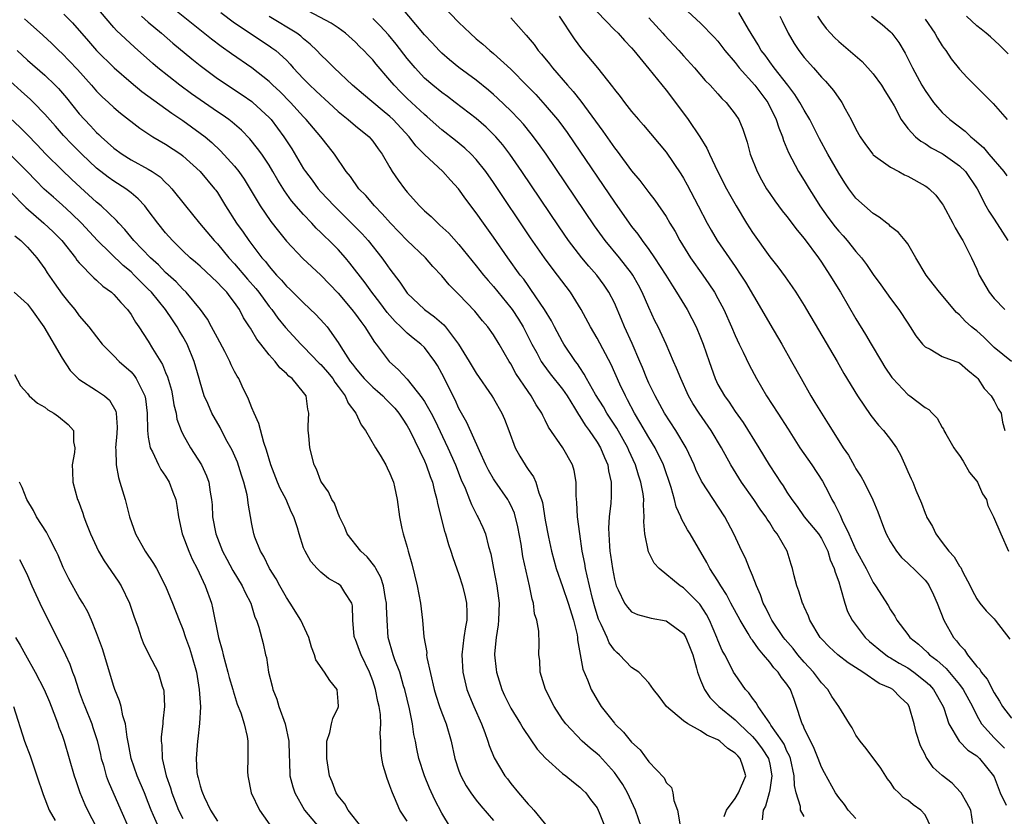
# Model space of a CAD drawing. Units: inches. Extents: x 2509406 to 2511000, y 1533000 to 1536000.
# Drawn here: x 2510650 to 2510764, y 1533594 to 1533687 of the extents above; entities that cross this region are included whole.
import ezdxf

# ---------------------------------------------------------------- set-up
doc = ezdxf.new("R2010")
doc.units = ezdxf.units.IN
doc.header["$MEASUREMENT"] = 0
doc.layers.add('LD25081533_2ft', color=73, linetype='Continuous')

msp = doc.modelspace()

# ---------------------------------------------------------------- linework, layer by layer
at = {"layer": 'LD25081533_2ft'}
for points, elevation in [([(2510655.23, 1533687.23), (2510656.23, 1533686.23), (2510658.07, 1533684.07), (2510659.01, 1533683.01), (2510661.04, 1533681), (2510663, 1533679.3), (2510664.26, 1533678.26), (2510667.73, 1533675.73), (2510669, 1533674.88), (2510671, 1533673.45), (2510671.57, 1533673), (2510672.35, 1533672.35), (2510673.38, 1533671.38), (2510675, 1533669.59), (2510675.48, 1533669), (2510676.11, 1533668.11), (2510677.95, 1533665), (2510679.2, 1533663.2), (2510680.08, 1533662.08), (2510681, 1533660.92), (2510682.9, 1533658.9), (2510683.94, 1533657.94), (2510685, 1533657), (2510687, 1533654.89), (2510688.6, 1533653), (2510689, 1533652.48), (2510689.61, 1533651.61), (2510690.09, 1533651), (2510691.21, 1533649.21), (2510691.4, 1533649), (2510692.9, 1533647), (2510694, 1533646), (2510695, 1533644.94), (2510696.75, 1533642.75), (2510697, 1533642.35), (2510697.77, 1533641), (2510698.2, 1533640.2), (2510699.71, 1533637), (2510700.58, 1533635), (2510701.26, 1533633.26), (2510701.71, 1533632.29), (2510702.23, 1533631), (2510702.43, 1533630.43), (2510703.12, 1533629.12), (2510703.2, 1533629), (2510703.76, 1533627.76), (2510704.07, 1533627), (2510704.43, 1533625.57), (2510704.69, 1533624.69), (2510704.99, 1533623), (2510705.38, 1533621), (2510705.58, 1533619.58), (2510705.65, 1533619), (2510705.58, 1533617), (2510705.53, 1533616.47), (2510705.29, 1533615), (2510705.12, 1533613.12), (2510705.12, 1533613), (2510705.29, 1533611.29), (2510705.33, 1533611), (2510705.95, 1533609), (2510706.29, 1533608.29), (2510707, 1533606.84), (2510708.14, 1533605), (2510708.45, 1533604.45), (2510709.26, 1533603.26), (2510710.07, 1533602.07), (2510711.02, 1533601.02), (2510713, 1533599.27), (2510713.38, 1533599), (2510714.27, 1533598.27), (2510715, 1533597.69), (2510715.34, 1533597.34), (2510715.71, 1533597), (2510716.25, 1533596.25), (2510717, 1533595.26), (2510717.14, 1533595), (2510717.25, 1533594.75), (2510718.75, 1533591)], 7522), ([(2510722.13, 1533593), (2510721.47, 1533595), (2510720.53, 1533597), (2510719.97, 1533597.97), (2510719.29, 1533599), (2510719, 1533599.39), (2510717.29, 1533601.29), (2510717, 1533601.55), (2510716.19, 1533602.19), (2510715.27, 1533603), (2510713.37, 1533605), (2510713, 1533605.53), (2510712.03, 1533607), (2510711.03, 1533609), (2510710.41, 1533611), (2510710.36, 1533612.36), (2510710.26, 1533613), (2510710.27, 1533614.27), (2510710.25, 1533615.75), (2510710.02, 1533617), (2510709.75, 1533617.75), (2510709.63, 1533619), (2510709.46, 1533619.46), (2510709.18, 1533621), (2510708.41, 1533624.41), (2510708.19, 1533625.81), (2510707.82, 1533627.82), (2510707.42, 1533629.42), (2510707, 1533630.34), (2510706.78, 1533630.78), (2510706.66, 1533631), (2510705.16, 1533633.16), (2510705, 1533633.39), (2510704.4, 1533634.4), (2510704.11, 1533635), (2510703.36, 1533636.64), (2510701.9, 1533639.9), (2510701, 1533641.52), (2510700.54, 1533642.54), (2510699, 1533645.6), (2510698.5, 1533646.5), (2510698.19, 1533647), (2510697, 1533648.59), (2510696.59, 1533649), (2510695.7, 1533649.7), (2510695, 1533650.27), (2510694.26, 1533651), (2510693.61, 1533651.61), (2510692.67, 1533652.67), (2510691.82, 1533653.82), (2510690.9, 1533655), (2510690.11, 1533656.11), (2510688.37, 1533658.37), (2510687.83, 1533659), (2510687, 1533659.94), (2510685.94, 1533661), (2510685.46, 1533661.46), (2510685, 1533661.92), (2510684.44, 1533662.44), (2510683.95, 1533663), (2510683, 1533664), (2510681.6, 1533665.6), (2510680.77, 1533666.77), (2510680, 1533668), (2510679.44, 1533669), (2510679, 1533669.74), (2510678.15, 1533671), (2510677.67, 1533671.67), (2510676.77, 1533672.77), (2510675.78, 1533673.78), (2510674.71, 1533674.71), (2510674.33, 1533675), (2510673.56, 1533675.56), (2510673, 1533675.92), (2510671, 1533677.29), (2510670, 1533678), (2510668.64, 1533679), (2510666.12, 1533681), (2510665.52, 1533681.52), (2510663.39, 1533683.39), (2510662.34, 1533684.34), (2510661.32, 1533685.32), (2510661, 1533685.67), (2510659.47, 1533687.47)], 7520), ([(2510731.74, 1533594.26), (2510731.99, 1533595), (2510733, 1533596.36), (2510733.39, 1533597), (2510734.23, 1533599), (2510733.88, 1533600.12), (2510733.58, 1533601), (2510733.29, 1533601.29), (2510733, 1533601.62), (2510732.15, 1533602.15), (2510731.22, 1533603), (2510731, 1533603.15), (2510729.7, 1533603.7), (2510729, 1533604.19), (2510727.51, 1533605), (2510727, 1533605.37), (2510725.06, 1533607), (2510724.18, 1533608.18), (2510723.52, 1533609), (2510723, 1533609.75), (2510721.83, 1533611), (2510721, 1533611.54), (2510719.6, 1533613), (2510719.27, 1533613.27), (2510719, 1533613.53), (2510718.4, 1533614.4), (2510718.16, 1533615), (2510717.47, 1533616.53), (2510717.15, 1533617.15), (2510717, 1533617.62), (2510716.69, 1533618.69), (2510716.46, 1533619.54), (2510716.13, 1533621), (2510715.84, 1533622.16), (2510715.67, 1533623), (2510715.58, 1533623.58), (2510715.28, 1533625), (2510714.99, 1533627.01), (2510714.73, 1533629), (2510714.66, 1533630.66), (2510714.57, 1533631.43), (2510714.58, 1533633), (2510714.35, 1533634.35), (2510714.16, 1533635), (2510713.04, 1533637), (2510711.38, 1533639.38), (2510711, 1533640.17), (2510710.71, 1533640.71), (2510710.59, 1533641), (2510709.96, 1533641.96), (2510709.37, 1533643), (2510709, 1533643.49), (2510707.6, 1533645.6), (2510707, 1533646.7), (2510706.81, 1533647), (2510705.65, 1533649), (2510705, 1533650.06), (2510704.33, 1533651), (2510703.71, 1533651.71), (2510702.82, 1533652.82), (2510701, 1533654.74), (2510699.86, 1533655.86), (2510699, 1533656.9), (2510697.98, 1533657.98), (2510697.13, 1533659), (2510695, 1533661.01), (2510693.05, 1533663), (2510692.1, 1533664.1), (2510691.21, 1533665), (2510690.2, 1533666.2), (2510689.41, 1533667), (2510688.42, 1533668.42), (2510687.94, 1533669), (2510686.58, 1533671), (2510685.87, 1533671.87), (2510684.98, 1533673), (2510683.31, 1533675), (2510683, 1533675.32), (2510681.47, 1533677), (2510680.24, 1533678.24), (2510679.41, 1533679), (2510679, 1533679.4), (2510677, 1533680.99), (2510674.62, 1533682.62), (2510673.46, 1533683.46), (2510672.33, 1533684.33), (2510667.89, 1533687.89)], 7516), ([(2510673.4, 1533687.4), (2510675, 1533686.23), (2510676.92, 1533684.92), (2510678.12, 1533684.12), (2510679, 1533683.56), (2510679.33, 1533683.33), (2510679.78, 1533683), (2510681, 1533681.87), (2510681.43, 1533681.43), (2510681.8, 1533681), (2510683, 1533679.74), (2510683.73, 1533679), (2510684.39, 1533678.39), (2510685, 1533677.78), (2510685.42, 1533677.42), (2510686.44, 1533676.44), (2510687, 1533675.93), (2510688.17, 1533675), (2510689, 1533674.29), (2510690.6, 1533673), (2510690.79, 1533672.79), (2510691, 1533672.52), (2510691.63, 1533671.63), (2510692.1, 1533671), (2510693, 1533669.44), (2510693.27, 1533669), (2510693.97, 1533667.97), (2510694.68, 1533667), (2510695, 1533666.61), (2510696.43, 1533665), (2510697, 1533664.45), (2510697.78, 1533663.78), (2510698.54, 1533663), (2510698.79, 1533662.79), (2510699.83, 1533661.83), (2510701, 1533660.52), (2510703, 1533658.08), (2510703.85, 1533657), (2510704.37, 1533656.37), (2510705, 1533655.66), (2510707, 1533653.21), (2510707.16, 1533653), (2510707.9, 1533651.9), (2510708.45, 1533651), (2510709.45, 1533649), (2510710, 1533648), (2510710.52, 1533647), (2510710.71, 1533646.71), (2510711.57, 1533645.57), (2510713, 1533643.78), (2510713.53, 1533643), (2510714.39, 1533641.61), (2510714.84, 1533640.84), (2510715, 1533640.62), (2510715.61, 1533639.61), (2510716.07, 1533639), (2510717, 1533637.64), (2510717.39, 1533637), (2510717.85, 1533635.85), (2510718.25, 1533635), (2510718.33, 1533634.33), (2510718.64, 1533633), (2510718.64, 1533631.36), (2510718.59, 1533630.59), (2510718.4, 1533629), (2510718.31, 1533627.69), (2510718.42, 1533625.58), (2510718.49, 1533625), (2510718.56, 1533624.56), (2510718.78, 1533623), (2510719, 1533621.77), (2510719.21, 1533621), (2510719.45, 1533620.55), (2510720.16, 1533619), (2510720.51, 1533618.51), (2510721, 1533618), (2510721.68, 1533617.68), (2510723.25, 1533617.25), (2510725, 1533616.95), (2510727, 1533615.49), (2510727.3, 1533615), (2510727.79, 1533613.79), (2510728.08, 1533613), (2510728.53, 1533611.47), (2510728.65, 1533611), (2510729, 1533610.06), (2510729.43, 1533609), (2510730.06, 1533608.06), (2510731.12, 1533607), (2510733, 1533605.46), (2510733.45, 1533605), (2510735, 1533603.54), (2510735.47, 1533603), (2510736.13, 1533602.13), (2510736.85, 1533601), (2510737, 1533600.32), (2510737.25, 1533599), (2510737, 1533597.37), (2510736.93, 1533597), (2510736.52, 1533595.48), (2510736.26, 1533595), (2510736.12, 1533593.88)], 7514), ([(2510747, 1533594.04), (2510746.11, 1533595), (2510745.68, 1533595.68), (2510745, 1533596.47), (2510744.64, 1533597), (2510743.34, 1533599.34), (2510743, 1533599.99), (2510742.63, 1533601), (2510742.17, 1533602.17), (2510741, 1533604.51), (2510740.86, 1533604.86), (2510740.78, 1533605), (2510740.64, 1533605.36), (2510740.12, 1533607), (2510739.82, 1533607.82), (2510739.41, 1533609), (2510739, 1533609.61), (2510738.37, 1533610.37), (2510737.99, 1533611), (2510737.49, 1533611.49), (2510737, 1533612.14), (2510736.29, 1533613), (2510735.69, 1533613.69), (2510735, 1533614.72), (2510734.87, 1533614.87), (2510734.52, 1533615.48), (2510733.57, 1533617), (2510732.51, 1533619), (2510732.01, 1533620.01), (2510731.34, 1533621), (2510731, 1533621.59), (2510730.07, 1533623), (2510729.71, 1533623.71), (2510727.79, 1533627), (2510727.48, 1533627.48), (2510726.77, 1533628.77), (2510726.69, 1533629), (2510726.16, 1533630.16), (2510725.98, 1533631), (2510725.6, 1533632.4), (2510724.7, 1533635), (2510723.72, 1533637), (2510723, 1533638.16), (2510721.97, 1533639.97), (2510721.34, 1533641), (2510720.54, 1533642.54), (2510720.28, 1533643), (2510719.63, 1533644.37), (2510718.62, 1533646.62), (2510717, 1533649.7), (2510716.24, 1533651), (2510715.14, 1533653), (2510713.92, 1533655), (2510712.43, 1533657), (2510711.79, 1533657.79), (2510710.9, 1533659), (2510709.3, 1533661.3), (2510705, 1533667.73), (2510704.1, 1533669), (2510703, 1533670.37), (2510702.42, 1533671), (2510701.69, 1533671.69), (2510700.59, 1533672.59), (2510699, 1533673.83), (2510697.32, 1533675.32), (2510697, 1533675.58), (2510695, 1533677.45), (2510694.22, 1533678.22), (2510693.48, 1533679), (2510693, 1533679.59), (2510691.41, 1533681.41), (2510691, 1533681.93), (2510690.47, 1533682.47), (2510689.99, 1533683), (2510689.48, 1533683.48), (2510689, 1533683.98), (2510687.84, 1533685), (2510687, 1533685.62), (2510686.19, 1533686.19), (2510683.58, 1533687.58)], 7510), ([(2510760.54, 1533593.46), (2510760.3, 1533595), (2510759.85, 1533595.85), (2510759.2, 1533597), (2510759.11, 1533597.11), (2510758.13, 1533598.13), (2510757, 1533599.03), (2510755.96, 1533599.96), (2510755.26, 1533601), (2510755.14, 1533601.14), (2510755, 1533601.47), (2510754.47, 1533602.47), (2510753.99, 1533603.99), (2510753.75, 1533605), (2510753.18, 1533607), (2510753, 1533607.27), (2510752.1, 1533608.1), (2510751.25, 1533609), (2510751, 1533609.15), (2510749.7, 1533609.7), (2510747.79, 1533611), (2510746.08, 1533612.08), (2510744.9, 1533613), (2510743.91, 1533613.91), (2510743, 1533614.84), (2510742.86, 1533615), (2510741.66, 1533617), (2510741.5, 1533617.5), (2510741, 1533618.57), (2510740.88, 1533618.88), (2510740.8, 1533619), (2510740.39, 1533620.39), (2510740.14, 1533621), (2510739.84, 1533622.16), (2510739.66, 1533623), (2510739.48, 1533623.48), (2510739.01, 1533625), (2510737.87, 1533627), (2510737.48, 1533627.48), (2510737, 1533628.28), (2510736.7, 1533628.7), (2510736.54, 1533629), (2510735.89, 1533629.89), (2510735.16, 1533631), (2510733.75, 1533633), (2510732.51, 1533635), (2510731.4, 1533637), (2510730.23, 1533639), (2510728.83, 1533641), (2510728.11, 1533642.11), (2510727.6, 1533643), (2510726.7, 1533645), (2510726.22, 1533646.21), (2510725.86, 1533647), (2510724.99, 1533649), (2510724.08, 1533651), (2510723.71, 1533651.71), (2510723, 1533653.24), (2510722.23, 1533655), (2510721.81, 1533655.81), (2510721.15, 1533657), (2510721, 1533657.22), (2510719.61, 1533659), (2510717.93, 1533661), (2510716.69, 1533662.69), (2510711.09, 1533671), (2510710.23, 1533672.23), (2510709.37, 1533673.37), (2510708.46, 1533674.46), (2510707.98, 1533675), (2510707, 1533676.02), (2510705.48, 1533677.48), (2510705, 1533677.91), (2510704.41, 1533678.41), (2510703, 1533679.56), (2510701, 1533681.04), (2510699.91, 1533681.91), (2510699, 1533682.71), (2510698.7, 1533683), (2510697.89, 1533683.89), (2510697, 1533684.84), (2510694.18, 1533688.18)], 7506), ([(2510699, 1533688.3), (2510701, 1533686.24), (2510702.3, 1533685), (2510703, 1533684.37), (2510703.75, 1533683.75), (2510704.57, 1533683), (2510705, 1533682.65), (2510707, 1533680.83), (2510708.91, 1533678.91), (2510709.9, 1533677.9), (2510711, 1533676.68), (2510712.42, 1533675), (2510712.68, 1533674.68), (2510713.52, 1533673.52), (2510714.33, 1533672.33), (2510719, 1533665.43), (2510720.72, 1533663), (2510721, 1533662.63), (2510721.73, 1533661.73), (2510722.23, 1533661), (2510723, 1533659.96), (2510723.67, 1533659), (2510724.95, 1533657), (2510725.73, 1533655.73), (2510726.22, 1533655), (2510727.43, 1533653), (2510727.98, 1533651.98), (2510728.48, 1533651), (2510729, 1533649.75), (2510729.29, 1533649), (2510729.97, 1533647), (2510730.67, 1533645), (2510731, 1533644.33), (2510731.75, 1533643), (2510732.29, 1533642.29), (2510733, 1533641.2), (2510733.93, 1533639.93), (2510735.75, 1533637), (2510736.95, 1533635), (2510737.77, 1533633.77), (2510738.26, 1533633), (2510738.58, 1533632.58), (2510739, 1533631.85), (2510739.55, 1533631), (2510740.17, 1533630.17), (2510740.99, 1533629), (2510742.65, 1533627), (2510743, 1533626.46), (2510743.74, 1533625), (2510744.02, 1533624.02), (2510744.49, 1533623), (2510744.58, 1533622.58), (2510745, 1533621.44), (2510745.22, 1533620.78), (2510745.7, 1533619), (2510746.03, 1533618.03), (2510746.56, 1533617), (2510748.08, 1533615), (2510748.56, 1533614.56), (2510749, 1533614.2), (2510749.64, 1533613.64), (2510750.44, 1533613), (2510750.77, 1533612.77), (2510751, 1533612.65), (2510752.02, 1533612.02), (2510753, 1533611.48), (2510753.71, 1533611), (2510755, 1533609.97), (2510755.51, 1533609.51), (2510755.98, 1533609), (2510757.1, 1533607), (2510757.16, 1533606.84), (2510757.76, 1533605), (2510758.96, 1533603), (2510759.96, 1533601.96), (2510761, 1533601.3), (2510761.32, 1533601), (2510762.93, 1533599), (2510763, 1533598.86), (2510763.7, 1533597), (2510764.4, 1533595.6)], 7504), ([(2510717, 1533687.49), (2510719, 1533685.42), (2510719.43, 1533685), (2510720.17, 1533684.17), (2510721, 1533683.3), (2510721.26, 1533683), (2510723, 1533680.88), (2510725, 1533678.41), (2510727, 1533675.75), (2510727.54, 1533675), (2510728.89, 1533673), (2510729.7, 1533671.7), (2510730.01, 1533671), (2510730.96, 1533669.04), (2510732.01, 1533667), (2510732.36, 1533666.36), (2510733.11, 1533665), (2510734.32, 1533663), (2510735, 1533661.94), (2510737, 1533659.09), (2510737.94, 1533657.94), (2510738.79, 1533656.79), (2510739.62, 1533655.62), (2510740.04, 1533655), (2510741, 1533653.47), (2510741.28, 1533653), (2510742.64, 1533650.64), (2510744.81, 1533647), (2510745.61, 1533645.61), (2510747.18, 1533643), (2510748.73, 1533640.73), (2510749.62, 1533639.62), (2510750.2, 1533639), (2510751, 1533637.96), (2510751.68, 1533637), (2510752.17, 1533636.17), (2510752.79, 1533634.79), (2510753, 1533634.24), (2510753.4, 1533633.4), (2510753.58, 1533633), (2510753.94, 1533632.06), (2510754.58, 1533630.58), (2510755, 1533629.4), (2510755.14, 1533629.14), (2510755.18, 1533629), (2510755.87, 1533627.87), (2510756.25, 1533627), (2510757, 1533626.03), (2510757.77, 1533625), (2510758.37, 1533624.37), (2510759, 1533623.28), (2510759.13, 1533623.13), (2510759.36, 1533622.64), (2510760.24, 1533621), (2510760.48, 1533620.48), (2510761, 1533619.49), (2510761.35, 1533619), (2510762.08, 1533618.09), (2510763, 1533617.16), (2510763.14, 1533617), (2510764.81, 1533614.81)], 7498), ([(2510727, 1533687.97), (2510729, 1533686.16), (2510730.55, 1533684.55), (2510731, 1533684.07), (2510731.47, 1533683.47), (2510731.82, 1533683), (2510733, 1533681.62), (2510733.48, 1533681), (2510735.27, 1533679), (2510736.77, 1533677), (2510737.77, 1533675), (2510738.05, 1533674.05), (2510738.49, 1533673), (2510738.6, 1533672.6), (2510739.18, 1533671.18), (2510740.32, 1533669), (2510741, 1533667.94), (2510741.56, 1533667), (2510742.12, 1533666.12), (2510742.8, 1533665), (2510743.72, 1533663.72), (2510744.58, 1533662.58), (2510745, 1533662.09), (2510745.53, 1533661.53), (2510745.99, 1533661), (2510747, 1533659.73), (2510747.62, 1533659), (2510748.21, 1533658.21), (2510749, 1533657.07), (2510749.87, 1533655.87), (2510751, 1533654.27), (2510751.95, 1533653), (2510753, 1533651.41), (2510753.29, 1533651), (2510753.94, 1533649.94), (2510754.71, 1533649), (2510755, 1533648.68), (2510755.6, 1533648.4), (2510757, 1533647.58), (2510759, 1533646.83), (2510759.97, 1533645.97), (2510761, 1533645.12), (2510761.11, 1533645), (2510761.85, 1533643.85), (2510762.67, 1533643), (2510763, 1533642.43), (2510763.48, 1533641.48), (2510763.82, 1533641), (2510763.96, 1533639.96), (2510764.26, 1533639)], 7494), ([(2510765, 1533646.99), (2510763, 1533648.61), (2510762.62, 1533649), (2510761.8, 1533649.8), (2510761, 1533650.52), (2510760.73, 1533650.73), (2510760.4, 1533651), (2510759.66, 1533651.66), (2510759, 1533652.38), (2510758.65, 1533652.65), (2510756.66, 1533655), (2510755.95, 1533655.95), (2510755.13, 1533657), (2510753.93, 1533659), (2510753, 1533660.61), (2510752.71, 1533661), (2510751.92, 1533661.92), (2510751, 1533662.63), (2510750.83, 1533662.83), (2510750.57, 1533663), (2510749.7, 1533663.7), (2510749, 1533664.14), (2510747, 1533665.9), (2510746.18, 1533667), (2510745.69, 1533667.69), (2510745, 1533668.79), (2510743.74, 1533671), (2510742.77, 1533672.77), (2510741.65, 1533675), (2510741, 1533676.09), (2510740.5, 1533677), (2510739.92, 1533677.92), (2510739.12, 1533679), (2510737.53, 1533681), (2510737, 1533681.7), (2510736.46, 1533682.46), (2510736.03, 1533683), (2510735.66, 1533683.66), (2510734.54, 1533685.46), (2510733.42, 1533687.42)], 7492), ([(2510650.67, 1533686.67), (2510651, 1533686.35), (2510652.78, 1533684.78), (2510653.82, 1533683.82), (2510654.63, 1533683), (2510655, 1533682.66), (2510655.82, 1533681.82), (2510656.79, 1533680.79), (2510658.4, 1533679), (2510659, 1533678.3), (2510659.65, 1533677.65), (2510660.38, 1533677), (2510661, 1533676.4), (2510661.76, 1533675.75), (2510664, 1533674), (2510665.53, 1533673), (2510667, 1533672.15), (2510668.76, 1533671), (2510669, 1533670.82), (2510671, 1533669), (2510672.68, 1533667), (2510672.82, 1533666.82), (2510673, 1533666.55), (2510673.94, 1533665), (2510675.22, 1533663), (2510675.98, 1533661.98), (2510676.65, 1533661), (2510678.16, 1533659), (2510678.56, 1533658.56), (2510679, 1533657.97), (2510679.85, 1533657), (2510680.42, 1533656.42), (2510681, 1533655.72), (2510681.38, 1533655.38), (2510683, 1533653.76), (2510684.43, 1533652.43), (2510685.38, 1533651.38), (2510685.72, 1533651), (2510687, 1533649.2), (2510687.3, 1533648.7), (2510688.39, 1533647), (2510688.67, 1533646.67), (2510689, 1533646.2), (2510689.56, 1533645.56), (2510690.01, 1533645), (2510691, 1533643.99), (2510691.54, 1533643.54), (2510692.16, 1533643), (2510692.57, 1533642.57), (2510693, 1533642.17), (2510693.57, 1533641.57), (2510694.03, 1533641), (2510694.4, 1533640.4), (2510695, 1533639.54), (2510695.31, 1533639), (2510697, 1533635.48), (2510697.21, 1533635), (2510697.67, 1533633.67), (2510697.94, 1533633), (2510698.12, 1533632.12), (2510698.45, 1533631), (2510698.52, 1533630.52), (2510699.31, 1533627.31), (2510699.43, 1533627), (2510699.78, 1533625.78), (2510700.07, 1533625), (2510700.28, 1533624.28), (2510701, 1533622.31), (2510701.41, 1533621), (2510701.72, 1533619.72), (2510701.88, 1533619), (2510701.91, 1533617.91), (2510701.9, 1533617), (2510701.76, 1533616.24), (2510701.56, 1533615), (2510701.32, 1533613), (2510701.43, 1533611), (2510701.91, 1533609), (2510702.22, 1533608.22), (2510702.71, 1533607), (2510703.61, 1533605), (2510704.01, 1533603.99), (2510704.36, 1533603), (2510704.49, 1533602.49), (2510705.07, 1533601.07), (2510706.32, 1533599), (2510706.63, 1533598.63), (2510707, 1533598.11), (2510707.91, 1533597), (2510709, 1533595.72), (2510709.36, 1533595.36), (2510709.68, 1533595), (2510712.08, 1533592.08)], 7524), ([(2510664.21, 1533687), (2510665, 1533686.29), (2510666.54, 1533685), (2510667.86, 1533683.86), (2510670.03, 1533682.03), (2510671, 1533681.26), (2510673, 1533679.78), (2510675.88, 1533677.88), (2510677, 1533677.11), (2510677.13, 1533677), (2510679, 1533675.24), (2510679.22, 1533675), (2510680.71, 1533673), (2510681.62, 1533671.62), (2510683, 1533669.3), (2510683.2, 1533669), (2510683.97, 1533667.97), (2510684.68, 1533667), (2510685, 1533666.64), (2510686.53, 1533665), (2510688.79, 1533662.79), (2510689.77, 1533661.77), (2510690.46, 1533661), (2510692.06, 1533659), (2510692.46, 1533658.46), (2510693, 1533657.66), (2510694.16, 1533656.16), (2510694.92, 1533655), (2510695, 1533654.9), (2510696.99, 1533653), (2510698.17, 1533652.17), (2510699.24, 1533651.24), (2510699.44, 1533651), (2510700.94, 1533649), (2510702.18, 1533647), (2510703, 1533645.62), (2510704.81, 1533643), (2510705, 1533642.68), (2510705.97, 1533641), (2510706.29, 1533640.29), (2510706.79, 1533639), (2510707.51, 1533637), (2510708.03, 1533636.03), (2510708.65, 1533635), (2510708.8, 1533634.8), (2510709, 1533634.47), (2510709.62, 1533633.62), (2510709.89, 1533633), (2510710.25, 1533631.75), (2510710.57, 1533631), (2510710.67, 1533630.66), (2510711, 1533628.61), (2510711.37, 1533626.63), (2510711.73, 1533625), (2510712.27, 1533623), (2510713, 1533620.93), (2510713.66, 1533619), (2510714.28, 1533617), (2510714.69, 1533615.31), (2510714.74, 1533615), (2510714.75, 1533614.75), (2510715.33, 1533611.33), (2510715.88, 1533610.12), (2510716.31, 1533609), (2510717, 1533607.78), (2510717.49, 1533607), (2510719, 1533605.07), (2510719.06, 1533605), (2510720.06, 1533604.06), (2510721, 1533602.9), (2510721.98, 1533601.98), (2510723, 1533600.6), (2510724.76, 1533598.76), (2510725, 1533598.23), (2510725.62, 1533597.62), (2510725.76, 1533597), (2510725.88, 1533596.12), (2510726.3, 1533595), (2510726.59, 1533593.41)], 7518), ([(2510741, 1533594.26), (2510740.58, 1533595), (2510740.57, 1533595.43), (2510740.07, 1533597), (2510739.86, 1533597.86), (2510739.85, 1533599), (2510739.4, 1533601), (2510739.3, 1533601.3), (2510739, 1533601.85), (2510738.66, 1533602.66), (2510738.44, 1533603), (2510737.14, 1533604.86), (2510737, 1533605.09), (2510735.66, 1533607), (2510735.45, 1533607.45), (2510735, 1533607.99), (2510734.6, 1533608.6), (2510734.19, 1533609), (2510733, 1533610.71), (2510732.82, 1533611), (2510732.67, 1533611.33), (2510731.81, 1533613), (2510731.51, 1533613.51), (2510731, 1533614.71), (2510730.89, 1533615), (2510730.03, 1533617), (2510729.68, 1533617.68), (2510729, 1533618.74), (2510728.89, 1533618.89), (2510728.78, 1533619), (2510727, 1533620.76), (2510726.62, 1533621), (2510724.2, 1533623), (2510723.63, 1533623.63), (2510722.94, 1533624.94), (2510722.52, 1533627), (2510722.42, 1533628.42), (2510722.47, 1533629), (2510722.38, 1533630.38), (2510722.41, 1533631), (2510722.33, 1533631.67), (2510722.08, 1533633), (2510721.8, 1533633.8), (2510721.45, 1533635), (2510720.67, 1533636.67), (2510720.55, 1533637), (2510719.27, 1533639.27), (2510718.14, 1533641), (2510717.73, 1533641.73), (2510716.83, 1533643.17), (2510715.79, 1533645), (2510715.52, 1533645.52), (2510715, 1533646.28), (2510714.72, 1533646.72), (2510714.49, 1533647), (2510713.15, 1533649), (2510713, 1533649.26), (2510712.05, 1533651), (2510711.7, 1533651.7), (2510710.9, 1533653), (2510709.34, 1533655.34), (2510709, 1533655.79), (2510708.5, 1533656.5), (2510708.1, 1533657), (2510706.66, 1533659), (2510705, 1533661.38), (2510703.84, 1533663), (2510703, 1533664.22), (2510701.79, 1533665.79), (2510700.95, 1533667), (2510700, 1533668), (2510699.13, 1533669), (2510697, 1533670.96), (2510695.98, 1533671.98), (2510695.24, 1533673), (2510693.38, 1533675), (2510693, 1533675.35), (2510692.08, 1533676.08), (2510689.92, 1533677.92), (2510688.66, 1533679), (2510686.52, 1533681), (2510685.78, 1533681.78), (2510685, 1533682.5), (2510684.54, 1533683), (2510683.76, 1533683.76), (2510683, 1533684.35), (2510682.66, 1533684.66), (2510682.21, 1533685), (2510679, 1533686.95)], 7512), ([(2510755.7, 1533593), (2510755, 1533594.47), (2510754.51, 1533595), (2510753.63, 1533595.63), (2510753, 1533596.15), (2510752.46, 1533596.46), (2510751.96, 1533597), (2510751.48, 1533597.48), (2510751, 1533598.2), (2510750.64, 1533598.64), (2510749.89, 1533599.89), (2510748.17, 1533602.17), (2510747.47, 1533603), (2510747, 1533603.7), (2510746.54, 1533604.54), (2510746.25, 1533605), (2510745.01, 1533607), (2510744.19, 1533608.19), (2510743.72, 1533609), (2510743, 1533609.75), (2510742.09, 1533611), (2510741, 1533612.16), (2510740.26, 1533613), (2510739.72, 1533613.72), (2510738.78, 1533614.78), (2510738.61, 1533615), (2510737.25, 1533617), (2510737, 1533617.47), (2510736.51, 1533618.51), (2510736.26, 1533619), (2510735.94, 1533619.94), (2510735.46, 1533621), (2510735, 1533622.19), (2510734.65, 1533623), (2510734.19, 1533624.19), (2510733.78, 1533625), (2510732.84, 1533627), (2510731.8, 1533629), (2510729.11, 1533633.11), (2510728.46, 1533634.46), (2510728.24, 1533635), (2510727.32, 1533637), (2510726.12, 1533639), (2510724.8, 1533641), (2510723.72, 1533643), (2510723, 1533644.48), (2510722.77, 1533645), (2510722.27, 1533646.27), (2510721.95, 1533647), (2510721.06, 1533649.06), (2510720.18, 1533651), (2510719.84, 1533651.84), (2510719, 1533653.78), (2510718.38, 1533655), (2510717.83, 1533655.83), (2510716.97, 1533657), (2510716.04, 1533658.04), (2510715.24, 1533659), (2510713.69, 1533661), (2510712.59, 1533662.59), (2510708.3, 1533669), (2510706.9, 1533671), (2510706.07, 1533672.07), (2510705.25, 1533673), (2510705, 1533673.26), (2510704.13, 1533674.13), (2510703, 1533675.12), (2510700.57, 1533677), (2510699.67, 1533677.67), (2510699, 1533678.16), (2510697.96, 1533679), (2510697, 1533679.82), (2510695.91, 1533681), (2510695, 1533682.09), (2510693.73, 1533683.73), (2510692.82, 1533684.81), (2510691.87, 1533685.87), (2510691, 1533686.72)], 7508), ([(2510707, 1533686.79), (2510708.8, 1533684.8), (2510709.7, 1533683.7), (2510710.19, 1533683), (2510710.57, 1533682.57), (2510711.47, 1533681.47), (2510711.82, 1533681), (2510713.56, 1533679), (2510714.24, 1533678.24), (2510715.13, 1533677.13), (2510717.67, 1533673.67), (2510719, 1533671.75), (2510719.33, 1533671.33), (2510721, 1533669.05), (2510721.94, 1533667.94), (2510723, 1533666.54), (2510723.68, 1533665.68), (2510725, 1533663.76), (2510725.44, 1533663), (2510726.03, 1533662.03), (2510726.57, 1533661), (2510727.83, 1533659), (2510729.25, 1533657), (2510729.96, 1533655.96), (2510730.6, 1533655), (2510731, 1533654.29), (2510731.69, 1533653), (2510732.58, 1533651), (2510733, 1533649.99), (2510733.47, 1533649), (2510733.92, 1533648.08), (2510734.61, 1533646.61), (2510735.48, 1533645), (2510736.64, 1533643), (2510737.93, 1533641), (2510739.15, 1533639.15), (2510740.51, 1533637), (2510741.87, 1533635), (2510743.12, 1533633.12), (2510743.81, 1533631.82), (2510744.21, 1533631), (2510744.51, 1533630.51), (2510745, 1533629.49), (2510745.17, 1533629.17), (2510745.4, 1533628.6), (2510746.19, 1533627), (2510747, 1533625.18), (2510748.16, 1533623), (2510749, 1533621.38), (2510749.27, 1533621), (2510750.72, 1533618.72), (2510751, 1533618.21), (2510751.49, 1533617.49), (2510751.74, 1533617), (2510753, 1533615.34), (2510753.24, 1533615), (2510754.23, 1533614.23), (2510755.27, 1533613.27), (2510755.53, 1533613), (2510756.38, 1533612.38), (2510757.43, 1533611.43), (2510759, 1533609.57), (2510759.42, 1533609), (2510760.49, 1533607), (2510761, 1533605.98), (2510761.54, 1533605), (2510763, 1533603.37), (2510764.19, 1533602.19)], 7502), ([(2510712.6, 1533687), (2510714.35, 1533684.35), (2510715.2, 1533683.2), (2510717.04, 1533681), (2510718.79, 1533678.79), (2510719, 1533678.49), (2510719.67, 1533677.67), (2510720.17, 1533677), (2510721, 1533675.95), (2510721.8, 1533675), (2510722.36, 1533674.36), (2510725, 1533671.23), (2510726.71, 1533668.71), (2510727, 1533668.23), (2510727.44, 1533667.44), (2510728.73, 1533665), (2510729.75, 1533663), (2510730.2, 1533662.2), (2510730.92, 1533661), (2510733, 1533657.98), (2510733.66, 1533657), (2510734.18, 1533656.18), (2510736.06, 1533653), (2510737, 1533651.35), (2510738.41, 1533649), (2510739.54, 1533647), (2510740.63, 1533645), (2510741.76, 1533643), (2510742.25, 1533642.25), (2510742.99, 1533641), (2510743.78, 1533639.78), (2510745, 1533637.81), (2510745.52, 1533637), (2510746.12, 1533636.12), (2510746.84, 1533634.84), (2510747, 1533634.53), (2510747.61, 1533633.61), (2510747.94, 1533633), (2510748.97, 1533630.97), (2510749.55, 1533629.55), (2510750.2, 1533627.8), (2510750.51, 1533627), (2510751, 1533626.09), (2510751.69, 1533625), (2510752.29, 1533624.29), (2510753, 1533623.64), (2510753.32, 1533623.32), (2510753.68, 1533623), (2510755, 1533621.65), (2510755.29, 1533621.29), (2510755.48, 1533621), (2510755.97, 1533619.97), (2510756.39, 1533619), (2510757.16, 1533617), (2510758.3, 1533615), (2510758.64, 1533614.64), (2510759, 1533614.16), (2510759.57, 1533613.57), (2510759.92, 1533613), (2510761, 1533611.66), (2510761.34, 1533611.34), (2510761.52, 1533611), (2510762.2, 1533610.2), (2510763, 1533608.61), (2510763.64, 1533607.64), (2510763.99, 1533607), (2510765, 1533605.68)], 7500), ([(2510723, 1533686.78), (2510724.63, 1533685), (2510724.8, 1533684.8), (2510726.48, 1533683), (2510727, 1533682.4), (2510728.29, 1533681), (2510729.54, 1533679.54), (2510730.1, 1533679), (2510731, 1533677.98), (2510731.44, 1533677.44), (2510731.95, 1533677), (2510733, 1533675.65), (2510733.41, 1533675), (2510733.88, 1533673.88), (2510734.39, 1533672.39), (2510734.75, 1533671), (2510735.53, 1533669), (2510736.04, 1533668.04), (2510736.63, 1533667), (2510737, 1533666.43), (2510737.58, 1533665.58), (2510738.04, 1533665), (2510738.44, 1533664.44), (2510739, 1533663.77), (2510740.18, 1533662.18), (2510741, 1533661.23), (2510742.66, 1533659), (2510743, 1533658.49), (2510743.97, 1533657), (2510745.19, 1533655), (2510747, 1533651.92), (2510748.11, 1533650.11), (2510748.75, 1533649), (2510749.94, 1533647), (2510750.34, 1533646.34), (2510751.14, 1533645.14), (2510751.25, 1533645), (2510753, 1533643.16), (2510753.25, 1533643), (2510755, 1533641.67), (2510755.44, 1533641.44), (2510755.82, 1533641), (2510756.4, 1533640.4), (2510757, 1533639.33), (2510757.14, 1533639.14), (2510757.18, 1533639), (2510757.4, 1533638.6), (2510758.34, 1533637), (2510758.6, 1533636.6), (2510759, 1533636.09), (2510759.42, 1533635.42), (2510760.14, 1533634.14), (2510761, 1533633.12), (2510761.08, 1533633), (2510761.67, 1533631.67), (2510762.12, 1533631), (2510762.29, 1533630.29), (2510762.94, 1533629), (2510763.79, 1533627), (2510764.68, 1533625)], 7496), ([(2510738.16, 1533687), (2510738.43, 1533686.43), (2510739.13, 1533685), (2510739.82, 1533683.82), (2510740.37, 1533683), (2510741, 1533682.19), (2510742.07, 1533681), (2510743, 1533679.9), (2510743.46, 1533679.46), (2510744.39, 1533678.39), (2510745, 1533677.47), (2510745.21, 1533677.21), (2510745.36, 1533677), (2510745.74, 1533676.26), (2510746.46, 1533675), (2510747, 1533673.91), (2510747.48, 1533673), (2510748.1, 1533672.1), (2510748.94, 1533671), (2510749, 1533670.93), (2510751, 1533669.5), (2510751.95, 1533669), (2510752.62, 1533668.62), (2510753, 1533668.45), (2510755, 1533667.33), (2510755.2, 1533667.2), (2510755.46, 1533667), (2510756.24, 1533666.24), (2510757, 1533665.23), (2510757.09, 1533665.09), (2510758.22, 1533663), (2510758.48, 1533662.48), (2510759, 1533661.63), (2510759.22, 1533661.22), (2510759.37, 1533661), (2510760.39, 1533659), (2510761, 1533657.68), (2510761.29, 1533657), (2510762.42, 1533655), (2510763, 1533654.27), (2510764.26, 1533653)], 7490), ([(2510742.53, 1533687), (2510743, 1533686.28), (2510743.55, 1533685.55), (2510744.05, 1533685), (2510744.52, 1533684.52), (2510745, 1533684.06), (2510747.72, 1533681.72), (2510749, 1533680.29), (2510749.94, 1533679), (2510750.33, 1533678.33), (2510751, 1533677.31), (2510751.41, 1533676.59), (2510752.23, 1533675), (2510753, 1533673.98), (2510753.9, 1533673), (2510754.5, 1533672.5), (2510755, 1533672.22), (2510755.72, 1533671.72), (2510757, 1533671.06), (2510757.1, 1533671), (2510759, 1533669.66), (2510759.67, 1533669), (2510761.05, 1533667), (2510762.05, 1533665), (2510762.38, 1533664.38), (2510763, 1533663.46), (2510763.96, 1533661.96), (2510764.61, 1533661)], 7488), ([(2510748.8, 1533687), (2510750.02, 1533686.02), (2510751, 1533685.18), (2510751.17, 1533685), (2510751.95, 1533683.95), (2510752.71, 1533682.71), (2510753.55, 1533681), (2510754.63, 1533679), (2510755, 1533678.38), (2510755.98, 1533677), (2510756.43, 1533676.43), (2510757, 1533675.84), (2510757.89, 1533675), (2510759.65, 1533673.65), (2510760.29, 1533673), (2510760.7, 1533672.7), (2510761, 1533672.41), (2510761.77, 1533671.77), (2510762.4, 1533671), (2510764.12, 1533669), (2510764.48, 1533668.48)], 7486), ([(2510755, 1533686.64), (2510756.12, 1533685), (2510756.43, 1533684.43), (2510757, 1533683.56), (2510757.23, 1533683.23), (2510757.41, 1533683), (2510758.03, 1533682.03), (2510759, 1533680.86), (2510759.88, 1533679.88), (2510762.89, 1533676.88), (2510764.53, 1533675)], 7484), ([(2510764.63, 1533682.63), (2510763.63, 1533683.63), (2510762.59, 1533684.59), (2510762.07, 1533685), (2510761.49, 1533685.49), (2510761, 1533685.86), (2510759.81, 1533687)], 7482), ([(2510649.81, 1533683), (2510651, 1533681.9), (2510653, 1533680.15), (2510654.22, 1533679), (2510654.61, 1533678.61), (2510655.52, 1533677.52), (2510657, 1533675.68), (2510657.6, 1533675), (2510658.29, 1533674.29), (2510659, 1533673.52), (2510659.28, 1533673.27), (2510659.55, 1533673), (2510661, 1533671.7), (2510661.97, 1533671), (2510663, 1533670.35), (2510665, 1533669.27), (2510665.44, 1533669), (2510666.36, 1533668.36), (2510667, 1533667.72), (2510667.38, 1533667.38), (2510667.71, 1533667), (2510669.3, 1533665), (2510670.94, 1533663), (2510672.62, 1533661), (2510673, 1533660.61), (2510674.34, 1533659), (2510675, 1533658.28), (2510676.51, 1533656.51), (2510677.44, 1533655.44), (2510677.79, 1533655), (2510679, 1533653.36), (2510679.3, 1533653), (2510680.01, 1533652.01), (2510680.91, 1533650.91), (2510682.68, 1533649), (2510683, 1533648.69), (2510684.8, 1533646.8), (2510685, 1533646.62), (2510685.76, 1533645.76), (2510686.37, 1533645), (2510686.6, 1533644.6), (2510687, 1533644.1), (2510687.82, 1533643), (2510688.14, 1533642.14), (2510689.03, 1533641), (2510689.66, 1533639.66), (2510690.18, 1533639), (2510691.34, 1533637), (2510691.87, 1533636.13), (2510692.53, 1533635), (2510692.67, 1533634.67), (2510693, 1533634.02), (2510693.28, 1533633.28), (2510693.41, 1533633), (2510693.54, 1533632.46), (2510693.83, 1533631), (2510694.09, 1533629), (2510694.38, 1533627.62), (2510694.53, 1533627), (2510695, 1533625.47), (2510695.12, 1533625), (2510695.55, 1533623.55), (2510696.17, 1533621), (2510696.55, 1533619), (2510696.76, 1533617), (2510696.92, 1533615.08), (2510697.26, 1533613.26), (2510697.25, 1533613), (2510697.29, 1533612.71), (2510698.14, 1533609), (2510698.32, 1533608.32), (2510698.75, 1533607), (2510699, 1533606.28), (2510699.5, 1533605), (2510700.1, 1533603), (2510700.53, 1533601), (2510701, 1533599.57), (2510701.2, 1533599), (2510701.84, 1533597.84), (2510702.39, 1533597), (2510703, 1533596.18), (2510703.53, 1533595.53), (2510705, 1533593.82)], 7526), ([(2510700.02, 1533593), (2510699, 1533594.65), (2510698.2, 1533596.2), (2510697.57, 1533597.57), (2510696.99, 1533599), (2510696.35, 1533601), (2510696.1, 1533602.1), (2510695.96, 1533603), (2510695.78, 1533603.78), (2510695.61, 1533605), (2510695.25, 1533606.75), (2510694.71, 1533609), (2510694.58, 1533609.42), (2510694.13, 1533611), (2510693.58, 1533612.42), (2510693.38, 1533613), (2510692.8, 1533615), (2510692.66, 1533617), (2510692.59, 1533618.59), (2510692.59, 1533619), (2510692.48, 1533619.52), (2510692.24, 1533621), (2510691.95, 1533621.95), (2510691.36, 1533623), (2510691.25, 1533623.25), (2510690.35, 1533624.35), (2510689.61, 1533625), (2510688.06, 1533627), (2510687.77, 1533627.77), (2510687.15, 1533629), (2510687.12, 1533629.12), (2510687, 1533629.36), (2510686.56, 1533630.56), (2510686.26, 1533631), (2510685.88, 1533631.88), (2510685.05, 1533633), (2510685, 1533633.11), (2510684.5, 1533634.5), (2510684.22, 1533635), (2510683.7, 1533637), (2510683.6, 1533638.4), (2510683.53, 1533639), (2510683.53, 1533639.53), (2510683.61, 1533641), (2510683.47, 1533641.47), (2510683.28, 1533643), (2510683, 1533643.38), (2510681.65, 1533645), (2510681.27, 1533645.27), (2510681, 1533645.58), (2510680.24, 1533646.24), (2510679.7, 1533647), (2510679, 1533647.77), (2510678.04, 1533649), (2510677.57, 1533649.57), (2510677, 1533650.57), (2510676.83, 1533650.83), (2510676.74, 1533651), (2510676.04, 1533652.04), (2510675.58, 1533653), (2510675, 1533653.82), (2510674.47, 1533654.47), (2510674.08, 1533655), (2510673.54, 1533655.54), (2510673, 1533656.15), (2510671, 1533658.03), (2510670.48, 1533658.48), (2510669.86, 1533659), (2510669, 1533659.81), (2510667.79, 1533661), (2510667, 1533661.9), (2510666.11, 1533663), (2510665, 1533664.48), (2510664.59, 1533665), (2510663.83, 1533665.83), (2510663, 1533666.52), (2510662.38, 1533667), (2510661, 1533667.87), (2510660.34, 1533668.34), (2510659, 1533669.38), (2510657.28, 1533671), (2510656.15, 1533672.15), (2510655.17, 1533673.17), (2510654.23, 1533674.23), (2510653, 1533675.65), (2510651.68, 1533677), (2510651.33, 1533677.34), (2510650.28, 1533678.28), (2510649, 1533679.46)], 7528), ([(2510695, 1533593.74), (2510694.15, 1533595), (2510693.52, 1533596.48), (2510693.28, 1533597), (2510693.2, 1533597.2), (2510693, 1533597.82), (2510692.66, 1533598.66), (2510692.2, 1533600.2), (2510692.04, 1533601), (2510691.95, 1533601.95), (2510691.93, 1533603), (2510691.88, 1533603.88), (2510691.95, 1533605), (2510691.89, 1533606.11), (2510691.75, 1533607), (2510691.6, 1533607.6), (2510691.32, 1533609), (2510691, 1533609.98), (2510690.63, 1533611), (2510689.65, 1533613), (2510689.49, 1533613.49), (2510689, 1533614.76), (2510688.89, 1533615), (2510688.86, 1533615.14), (2510688.71, 1533617), (2510688.67, 1533618.67), (2510688.59, 1533619), (2510687.76, 1533620.24), (2510687.29, 1533621), (2510687, 1533621.23), (2510685.86, 1533621.86), (2510685, 1533622.56), (2510684.56, 1533623), (2510683.83, 1533623.83), (2510683.16, 1533625), (2510683, 1533625.39), (2510682.47, 1533627), (2510682.28, 1533627.72), (2510681.85, 1533629), (2510681.57, 1533629.57), (2510680.97, 1533631), (2510680.27, 1533632.27), (2510679.96, 1533633), (2510679.18, 1533635), (2510678.71, 1533636.71), (2510678.39, 1533637.61), (2510677.8, 1533639.8), (2510677.26, 1533641), (2510677, 1533641.63), (2510676.62, 1533642.62), (2510675.88, 1533644.12), (2510675.47, 1533645), (2510675.29, 1533645.29), (2510675, 1533645.84), (2510674.61, 1533646.61), (2510674.45, 1533647), (2510673.85, 1533648.15), (2510673, 1533649.72), (2510672.34, 1533651), (2510671.87, 1533651.87), (2510671.03, 1533653), (2510669.38, 1533655), (2510669, 1533655.35), (2510668.21, 1533656.21), (2510667, 1533657.3), (2510666.17, 1533658.17), (2510665.24, 1533659), (2510663.31, 1533661), (2510662.28, 1533662.28), (2510661.57, 1533663), (2510661.32, 1533663.32), (2510659.55, 1533665), (2510659, 1533665.44), (2510657.13, 1533667.13), (2510656.09, 1533668.09), (2510655, 1533669.15), (2510653.14, 1533671), (2510652.1, 1533672.1), (2510651, 1533673.24), (2510650.12, 1533674.12), (2510649, 1533675.15)], 7530), ([(2510689.75, 1533593), (2510688.15, 1533595), (2510687.76, 1533595.76), (2510687, 1533596.66), (2510686.78, 1533597), (2510686.29, 1533598.29), (2510685.98, 1533599), (2510685.67, 1533601), (2510685.7, 1533601.7), (2510685.7, 1533603), (2510686.02, 1533604.02), (2510686.21, 1533605), (2510686.37, 1533605.63), (2510687, 1533606.9), (2510687.04, 1533607), (2510687, 1533607.61), (2510686.88, 1533609), (2510686.03, 1533610.03), (2510685.43, 1533611), (2510684.42, 1533612.42), (2510684.27, 1533613), (2510683.89, 1533613.89), (2510683.59, 1533615), (2510682.68, 1533617), (2510681.45, 1533619), (2510681, 1533619.66), (2510680.24, 1533621), (2510679.81, 1533621.81), (2510679.05, 1533623), (2510678.38, 1533624.38), (2510677.99, 1533625), (2510677.35, 1533626.65), (2510677.24, 1533627), (2510677, 1533628.15), (2510676.56, 1533630.56), (2510676.54, 1533631), (2510676.46, 1533631.54), (2510676.08, 1533633), (2510675.8, 1533633.8), (2510675.32, 1533635.32), (2510674.71, 1533636.71), (2510674, 1533638), (2510673.32, 1533639.32), (2510672.35, 1533641), (2510671.88, 1533642.12), (2510671.48, 1533643), (2510671, 1533644.6), (2510670.9, 1533645), (2510670.33, 1533647), (2510669.5, 1533649), (2510669, 1533649.88), (2510668.57, 1533650.57), (2510668.34, 1533651), (2510667.79, 1533651.79), (2510666.99, 1533653), (2510665.36, 1533655), (2510665, 1533655.37), (2510664.16, 1533656.17), (2510663.38, 1533657), (2510663, 1533657.36), (2510662.1, 1533658.1), (2510659.13, 1533661), (2510657.25, 1533663), (2510656.11, 1533664.11), (2510655, 1533665.13), (2510654, 1533666), (2510652.95, 1533666.95), (2510651.95, 1533667.95), (2510650.97, 1533669), (2510649, 1533670.97)], 7532), ([(2510649, 1533666.68), (2510650.81, 1533664.81), (2510652.91, 1533663), (2510653.99, 1533661.99), (2510654.97, 1533661), (2510656.55, 1533659), (2510656.73, 1533658.73), (2510657, 1533658.42), (2510658.69, 1533656.69), (2510659, 1533656.42), (2510659.72, 1533655.72), (2510660.72, 1533655), (2510661, 1533654.74), (2510661.8, 1533653.8), (2510662.6, 1533653), (2510663, 1533652.43), (2510663.53, 1533651.53), (2510663.91, 1533651), (2510665, 1533649.35), (2510665.5, 1533648.5), (2510666.65, 1533646.65), (2510667, 1533645.71), (2510667.21, 1533645.21), (2510667.67, 1533643.67), (2510667.81, 1533643), (2510667.97, 1533641.97), (2510668.21, 1533641), (2510668.31, 1533640.31), (2510668.79, 1533639), (2510669, 1533638.56), (2510669.89, 1533637), (2510671.15, 1533635), (2510671.74, 1533633.74), (2510672, 1533633), (2510672.15, 1533631.85), (2510672.32, 1533631), (2510672.38, 1533630.38), (2510672.45, 1533629), (2510672.82, 1533627), (2510673, 1533626.51), (2510673.61, 1533625), (2510674.08, 1533624.08), (2510674.79, 1533622.79), (2510675.89, 1533621), (2510676.22, 1533620.22), (2510676.87, 1533619), (2510677.36, 1533617.36), (2510677.54, 1533617), (2510677.81, 1533616.19), (2510678.31, 1533614.31), (2510678.59, 1533613), (2510678.69, 1533612.69), (2510678.94, 1533611), (2510679.37, 1533609.37), (2510679.43, 1533609), (2510679.88, 1533607.88), (2510680.13, 1533607), (2510680.85, 1533605), (2510681.29, 1533603), (2510681.33, 1533601.33), (2510681.37, 1533600.63), (2510681.39, 1533599), (2510681.73, 1533597.73), (2510681.97, 1533597), (2510683.11, 1533595), (2510684.78, 1533593)], 7534), ([(2510649.54, 1533661.54), (2510650.23, 1533661), (2510651, 1533660.22), (2510652.07, 1533659), (2510653, 1533657.71), (2510653.27, 1533657.27), (2510654.08, 1533656.08), (2510655, 1533654.79), (2510655.8, 1533653.8), (2510656.47, 1533653), (2510657, 1533652.28), (2510658.11, 1533651), (2510659, 1533649.82), (2510659.65, 1533649), (2510661, 1533647.65), (2510661.61, 1533647), (2510663, 1533645.79), (2510663.37, 1533645.37), (2510663.61, 1533645), (2510664.16, 1533643.84), (2510664.61, 1533643), (2510664.67, 1533642.67), (2510664.88, 1533641), (2510664.89, 1533639), (2510665, 1533638.22), (2510665.23, 1533637), (2510665.5, 1533636.5), (2510666.19, 1533635), (2510666.46, 1533634.46), (2510667, 1533633.69), (2510667.41, 1533633), (2510667.86, 1533631.86), (2510668.17, 1533631), (2510668.29, 1533630.29), (2510668.49, 1533629), (2510668.93, 1533627), (2510669, 1533626.83), (2510669.68, 1533625), (2510670.09, 1533624.09), (2510670.65, 1533623), (2510671.59, 1533621), (2510672.31, 1533619), (2510672.45, 1533618.45), (2510673.12, 1533615), (2510673.55, 1533613.55), (2510673.67, 1533613), (2510674.23, 1533611), (2510674.38, 1533610.38), (2510674.79, 1533609), (2510674.82, 1533608.82), (2510675.3, 1533607.3), (2510675.72, 1533606.28), (2510676.11, 1533605), (2510676.46, 1533603.54), (2510676.54, 1533603), (2510676.55, 1533602.55), (2510676.55, 1533601), (2510676.5, 1533599.5), (2510676.52, 1533599), (2510676.9, 1533597), (2510677.9, 1533595), (2510680.01, 1533592.01)], 7536), ([(2510649.47, 1533655), (2510651, 1533653.61), (2510651.48, 1533653), (2510652.91, 1533651), (2510655, 1533647.35), (2510655.94, 1533645.94), (2510656.94, 1533644.94), (2510659, 1533643.64), (2510659.93, 1533643), (2510660.51, 1533642.51), (2510661.24, 1533641.24), (2510661.29, 1533641), (2510661.39, 1533639.39), (2510661.37, 1533638.63), (2510661.21, 1533637), (2510661.25, 1533636.75), (2510661.26, 1533635), (2510661.53, 1533633.53), (2510661.71, 1533633), (2510661.99, 1533631.99), (2510662.31, 1533631), (2510662.81, 1533629), (2510663.5, 1533627), (2510664.64, 1533625), (2510665.59, 1533623.59), (2510665.94, 1533623), (2510667, 1533620.95), (2510667.82, 1533619), (2510668.58, 1533617), (2510669, 1533615.97), (2510669.32, 1533615), (2510669.77, 1533613.77), (2510670.02, 1533613), (2510670.58, 1533611), (2510670.91, 1533609), (2510671.03, 1533606.97), (2510670.94, 1533605.05), (2510670.74, 1533603.26), (2510670.69, 1533603), (2510670.53, 1533601), (2510670.64, 1533599.36), (2510670.69, 1533599), (2510670.77, 1533598.77), (2510671, 1533597.82), (2510671.21, 1533597.21), (2510671.26, 1533597), (2510671.46, 1533596.54), (2510672.22, 1533595), (2510673, 1533593.73)], 7538), ([(2510649.48, 1533645.48), (2510650.18, 1533644.18), (2510651, 1533643.27), (2510651.21, 1533643), (2510652.16, 1533642.16), (2510653, 1533641.69), (2510653.37, 1533641.37), (2510654.06, 1533641), (2510654.6, 1533640.6), (2510655.7, 1533639.7), (2510656.32, 1533639), (2510656.32, 1533637.68), (2510656.47, 1533637), (2510656.44, 1533636.44), (2510656.18, 1533635), (2510656.23, 1533634.23), (2510656.27, 1533633), (2510656.81, 1533631), (2510656.87, 1533630.87), (2510657.41, 1533629.41), (2510657.53, 1533629), (2510657.83, 1533628.17), (2510658.29, 1533627), (2510659.21, 1533625), (2510659.88, 1533623.88), (2510661.52, 1533621.52), (2510661.85, 1533621), (2510662.82, 1533619), (2510663.36, 1533617.36), (2510663.77, 1533616.23), (2510664.17, 1533615), (2510664.4, 1533614.4), (2510665.05, 1533613.05), (2510666.13, 1533611), (2510666.62, 1533609.38), (2510666.76, 1533609), (2510666.8, 1533608.8), (2510666.87, 1533607), (2510666.68, 1533605.32), (2510666.69, 1533605), (2510666.5, 1533603.5), (2510666.49, 1533603), (2510666.55, 1533602.55), (2510666.59, 1533601), (2510667.07, 1533599), (2510667.58, 1533597.58), (2510667.73, 1533597), (2510668.48, 1533595), (2510669, 1533594.05)], 7540), ([(2510666.21, 1533593), (2510665.61, 1533594.39), (2510665.32, 1533595), (2510665, 1533595.88), (2510664.55, 1533597), (2510663.69, 1533599), (2510663.02, 1533600.98), (2510662.71, 1533602.71), (2510662.55, 1533603.45), (2510662.36, 1533605), (2510662.06, 1533605.94), (2510661.85, 1533607), (2510661.66, 1533607.66), (2510661.12, 1533609), (2510661, 1533609.35), (2510659.68, 1533613.68), (2510659, 1533615.57), (2510658.43, 1533617), (2510657.99, 1533617.99), (2510657.42, 1533619), (2510657, 1533619.66), (2510655.79, 1533621.79), (2510655.13, 1533623.13), (2510654.54, 1533624.54), (2510654.33, 1533625), (2510653.57, 1533626.43), (2510653.2, 1533627.2), (2510652.06, 1533629), (2510651.71, 1533629.71), (2510650.92, 1533631), (2510650.4, 1533632.4), (2510650.06, 1533633)], 7542), ([(2510650.06, 1533624.06), (2510650.63, 1533623), (2510651, 1533622.2), (2510651.52, 1533621), (2510652.43, 1533619), (2510654.4, 1533615), (2510655.28, 1533613.28), (2510655.4, 1533613), (2510655.91, 1533611.91), (2510656.23, 1533611), (2510656.46, 1533610.46), (2510656.9, 1533609), (2510657, 1533608.72), (2510657.47, 1533607.47), (2510657.63, 1533607), (2510658.44, 1533605), (2510658.59, 1533604.59), (2510659.07, 1533603.07), (2510659.45, 1533601.45), (2510659.55, 1533601), (2510659.79, 1533600.21), (2510660.13, 1533599), (2510660.36, 1533598.36), (2510661.81, 1533595), (2510662.7, 1533593)], 7544), ([(2510649.62, 1533615), (2510650.14, 1533614.14), (2510650.76, 1533613), (2510651.89, 1533611), (2510652.93, 1533609), (2510653.54, 1533607.54), (2510654.25, 1533605.75), (2510654.52, 1533605), (2510654.63, 1533604.63), (2510655, 1533603.69), (2510655.24, 1533603), (2510655.84, 1533601), (2510656.41, 1533599), (2510656.55, 1533598.55), (2510657.07, 1533597.07), (2510657.66, 1533595.66), (2510657.96, 1533595), (2510658.94, 1533593.06)], 7546), ([(2510649.39, 1533607), (2510650.67, 1533603), (2510651.3, 1533601.3), (2510652.1, 1533599), (2510652.81, 1533596.81), (2510653.51, 1533595), (2510654.19, 1533593.81)], 7548)]:
    msp.add_lwpolyline(points, dxfattribs=dict(at, elevation=elevation))

doc.saveas('drawing.dxf')
